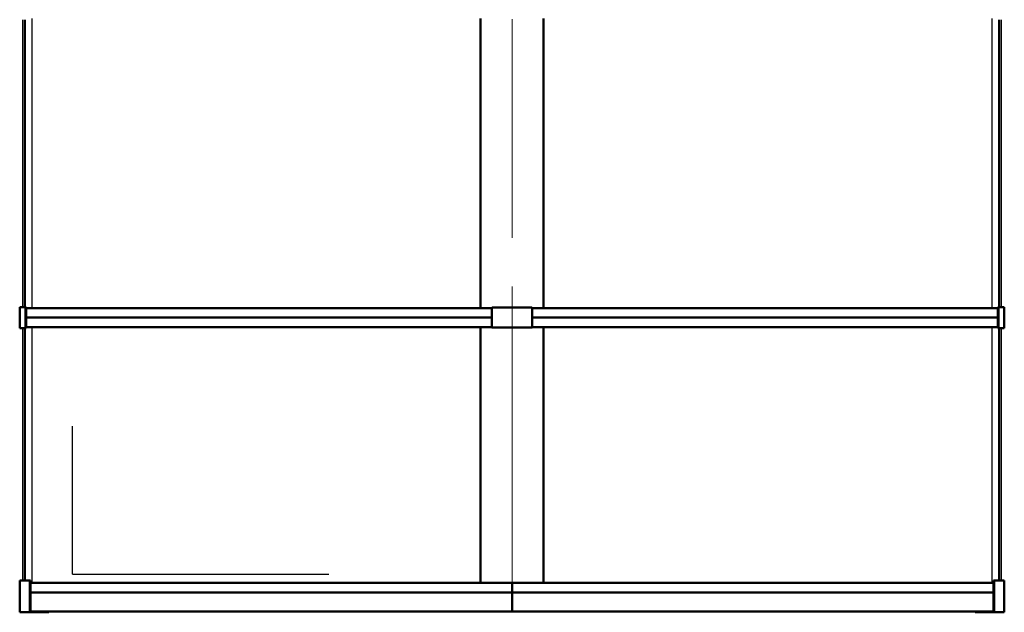
# Model space of a CAD drawing. Units: inches. Extents: x 22188 to 37011, y -20160 to 6034.
# Drawn here: x 22602 to 25984, y -1489 to 548 of the extents above; entities that cross this region are included whole.
import ezdxf
from ezdxf.lldxf.tags import DXFTag

# ---------------------------------------------------------------- set-up
doc = ezdxf.new("R2010")
doc.units = ezdxf.units.IN
doc.header["$MEASUREMENT"] = 0
doc.layers.add('layer 1', color=7, linetype='Continuous')
tags = doc.linetypes.add('New Line159', pattern=[15.6, 7.8, -2.3, 0.8, -1.6, 0.8, -2.3]).pattern_tags.tags
tags[14:15] = [DXFTag(74, 4), DXFTag(75, 0), DXFTag(340, '0'), DXFTag(46, 1.0), DXFTag(50, 0.0), DXFTag(44, 0.0), DXFTag(45, 0.0)]
tags[12:13] = [DXFTag(74, 4), DXFTag(75, 0), DXFTag(340, '0'), DXFTag(46, 1.0), DXFTag(50, 0.0), DXFTag(44, 0.0), DXFTag(45, 0.0)]
tags[10:11] = [DXFTag(74, 4), DXFTag(75, 0), DXFTag(340, '0'), DXFTag(46, 1.0), DXFTag(50, 0.0), DXFTag(44, 0.0), DXFTag(45, 0.0)]
tags[8:9] = [DXFTag(74, 4), DXFTag(75, 0), DXFTag(340, '0'), DXFTag(46, 1.0), DXFTag(50, 0.0), DXFTag(44, 0.0), DXFTag(45, 0.0)]
tags[6:7] = [DXFTag(74, 4), DXFTag(75, 0), DXFTag(340, '0'), DXFTag(46, 1.0), DXFTag(50, 0.0), DXFTag(44, 0.0), DXFTag(45, 0.0)]
tags[4:5] = [DXFTag(74, 4), DXFTag(75, 0), DXFTag(340, '0'), DXFTag(46, 1.0), DXFTag(50, 0.0), DXFTag(44, 0.0), DXFTag(45, 0.0)]
tags = doc.linetypes.add('New Line160', pattern=[15.6, 7.8, -2.3, 0.8, -1.6, 0.8, -2.3]).pattern_tags.tags
tags[14:15] = [DXFTag(74, 4), DXFTag(75, 0), DXFTag(340, '0'), DXFTag(46, 1.0), DXFTag(50, 0.0), DXFTag(44, 0.0), DXFTag(45, 0.0)]
tags[12:13] = [DXFTag(74, 4), DXFTag(75, 0), DXFTag(340, '0'), DXFTag(46, 1.0), DXFTag(50, 0.0), DXFTag(44, 0.0), DXFTag(45, 0.0)]
tags[10:11] = [DXFTag(74, 4), DXFTag(75, 0), DXFTag(340, '0'), DXFTag(46, 1.0), DXFTag(50, 0.0), DXFTag(44, 0.0), DXFTag(45, 0.0)]
tags[8:9] = [DXFTag(74, 4), DXFTag(75, 0), DXFTag(340, '0'), DXFTag(46, 1.0), DXFTag(50, 0.0), DXFTag(44, 0.0), DXFTag(45, 0.0)]
tags[6:7] = [DXFTag(74, 4), DXFTag(75, 0), DXFTag(340, '0'), DXFTag(46, 1.0), DXFTag(50, 0.0), DXFTag(44, 0.0), DXFTag(45, 0.0)]
tags[4:5] = [DXFTag(74, 4), DXFTag(75, 0), DXFTag(340, '0'), DXFTag(46, 1.0), DXFTag(50, 0.0), DXFTag(44, 0.0), DXFTag(45, 0.0)]
tags = doc.linetypes.add('New Line169', pattern=[15.6, 7.8, -2.3, 0.8, -1.6, 0.8, -2.3]).pattern_tags.tags
tags[14:15] = [DXFTag(74, 4), DXFTag(75, 0), DXFTag(340, '0'), DXFTag(46, 1.0), DXFTag(50, 0.0), DXFTag(44, 0.0), DXFTag(45, 0.0)]
tags[12:13] = [DXFTag(74, 4), DXFTag(75, 0), DXFTag(340, '0'), DXFTag(46, 1.0), DXFTag(50, 0.0), DXFTag(44, 0.0), DXFTag(45, 0.0)]
tags[10:11] = [DXFTag(74, 4), DXFTag(75, 0), DXFTag(340, '0'), DXFTag(46, 1.0), DXFTag(50, 0.0), DXFTag(44, 0.0), DXFTag(45, 0.0)]
tags[8:9] = [DXFTag(74, 4), DXFTag(75, 0), DXFTag(340, '0'), DXFTag(46, 1.0), DXFTag(50, 0.0), DXFTag(44, 0.0), DXFTag(45, 0.0)]
tags[6:7] = [DXFTag(74, 4), DXFTag(75, 0), DXFTag(340, '0'), DXFTag(46, 1.0), DXFTag(50, 0.0), DXFTag(44, 0.0), DXFTag(45, 0.0)]
tags[4:5] = [DXFTag(74, 4), DXFTag(75, 0), DXFTag(340, '0'), DXFTag(46, 1.0), DXFTag(50, 0.0), DXFTag(44, 0.0), DXFTag(45, 0.0)]
tags = doc.linetypes.add('New Line170', pattern=[15.6, 7.8, -2.3, 0.8, -1.6, 0.8, -2.3]).pattern_tags.tags
tags[14:15] = [DXFTag(74, 4), DXFTag(75, 0), DXFTag(340, '0'), DXFTag(46, 1.0), DXFTag(50, 0.0), DXFTag(44, 0.0), DXFTag(45, 0.0)]
tags[12:13] = [DXFTag(74, 4), DXFTag(75, 0), DXFTag(340, '0'), DXFTag(46, 1.0), DXFTag(50, 0.0), DXFTag(44, 0.0), DXFTag(45, 0.0)]
tags[10:11] = [DXFTag(74, 4), DXFTag(75, 0), DXFTag(340, '0'), DXFTag(46, 1.0), DXFTag(50, 0.0), DXFTag(44, 0.0), DXFTag(45, 0.0)]
tags[8:9] = [DXFTag(74, 4), DXFTag(75, 0), DXFTag(340, '0'), DXFTag(46, 1.0), DXFTag(50, 0.0), DXFTag(44, 0.0), DXFTag(45, 0.0)]
tags[6:7] = [DXFTag(74, 4), DXFTag(75, 0), DXFTag(340, '0'), DXFTag(46, 1.0), DXFTag(50, 0.0), DXFTag(44, 0.0), DXFTag(45, 0.0)]
tags[4:5] = [DXFTag(74, 4), DXFTag(75, 0), DXFTag(340, '0'), DXFTag(46, 1.0), DXFTag(50, 0.0), DXFTag(44, 0.0), DXFTag(45, 0.0)]
tags = doc.linetypes.add('New Line180', pattern=[17.9, 3, -3, 8.9, -3]).pattern_tags.tags
tags[10:11] = [DXFTag(74, 4), DXFTag(75, 0), DXFTag(340, '0'), DXFTag(46, 1.0), DXFTag(50, 0.0), DXFTag(44, 0.0), DXFTag(45, 0.0)]
tags[8:9] = [DXFTag(74, 4), DXFTag(75, 0), DXFTag(340, '0'), DXFTag(46, 1.0), DXFTag(50, 0.0), DXFTag(44, 0.0), DXFTag(45, 0.0)]
tags[6:7] = [DXFTag(74, 4), DXFTag(75, 0), DXFTag(340, '0'), DXFTag(46, 1.0), DXFTag(50, 0.0), DXFTag(44, 0.0), DXFTag(45, 0.0)]
tags[4:5] = [DXFTag(74, 4), DXFTag(75, 0), DXFTag(340, '0'), DXFTag(46, 1.0), DXFTag(50, 0.0), DXFTag(44, 0.0), DXFTag(45, 0.0)]
tags = doc.linetypes.add('New Line182', pattern=[15.6, 7.8, -2.3, 0.8, -1.6, 0.8, -2.3]).pattern_tags.tags
tags[14:15] = [DXFTag(74, 4), DXFTag(75, 0), DXFTag(340, '0'), DXFTag(46, 1.0), DXFTag(50, 0.0), DXFTag(44, 0.0), DXFTag(45, 0.0)]
tags[12:13] = [DXFTag(74, 4), DXFTag(75, 0), DXFTag(340, '0'), DXFTag(46, 1.0), DXFTag(50, 0.0), DXFTag(44, 0.0), DXFTag(45, 0.0)]
tags[10:11] = [DXFTag(74, 4), DXFTag(75, 0), DXFTag(340, '0'), DXFTag(46, 1.0), DXFTag(50, 0.0), DXFTag(44, 0.0), DXFTag(45, 0.0)]
tags[8:9] = [DXFTag(74, 4), DXFTag(75, 0), DXFTag(340, '0'), DXFTag(46, 1.0), DXFTag(50, 0.0), DXFTag(44, 0.0), DXFTag(45, 0.0)]
tags[6:7] = [DXFTag(74, 4), DXFTag(75, 0), DXFTag(340, '0'), DXFTag(46, 1.0), DXFTag(50, 0.0), DXFTag(44, 0.0), DXFTag(45, 0.0)]
tags[4:5] = [DXFTag(74, 4), DXFTag(75, 0), DXFTag(340, '0'), DXFTag(46, 1.0), DXFTag(50, 0.0), DXFTag(44, 0.0), DXFTag(45, 0.0)]
tags = doc.linetypes.add('New Line183', pattern=[15.6, 7.8, -2.3, 0.8, -1.6, 0.8, -2.3]).pattern_tags.tags
tags[14:15] = [DXFTag(74, 4), DXFTag(75, 0), DXFTag(340, '0'), DXFTag(46, 1.0), DXFTag(50, 0.0), DXFTag(44, 0.0), DXFTag(45, 0.0)]
tags[12:13] = [DXFTag(74, 4), DXFTag(75, 0), DXFTag(340, '0'), DXFTag(46, 1.0), DXFTag(50, 0.0), DXFTag(44, 0.0), DXFTag(45, 0.0)]
tags[10:11] = [DXFTag(74, 4), DXFTag(75, 0), DXFTag(340, '0'), DXFTag(46, 1.0), DXFTag(50, 0.0), DXFTag(44, 0.0), DXFTag(45, 0.0)]
tags[8:9] = [DXFTag(74, 4), DXFTag(75, 0), DXFTag(340, '0'), DXFTag(46, 1.0), DXFTag(50, 0.0), DXFTag(44, 0.0), DXFTag(45, 0.0)]
tags[6:7] = [DXFTag(74, 4), DXFTag(75, 0), DXFTag(340, '0'), DXFTag(46, 1.0), DXFTag(50, 0.0), DXFTag(44, 0.0), DXFTag(45, 0.0)]
tags[4:5] = [DXFTag(74, 4), DXFTag(75, 0), DXFTag(340, '0'), DXFTag(46, 1.0), DXFTag(50, 0.0), DXFTag(44, 0.0), DXFTag(45, 0.0)]
tags = doc.linetypes.add('New Line192', pattern=[15.6, 7.8, -2.3, 0.8, -1.6, 0.8, -2.3]).pattern_tags.tags
tags[14:15] = [DXFTag(74, 4), DXFTag(75, 0), DXFTag(340, '0'), DXFTag(46, 1.0), DXFTag(50, 0.0), DXFTag(44, 0.0), DXFTag(45, 0.0)]
tags[12:13] = [DXFTag(74, 4), DXFTag(75, 0), DXFTag(340, '0'), DXFTag(46, 1.0), DXFTag(50, 0.0), DXFTag(44, 0.0), DXFTag(45, 0.0)]
tags[10:11] = [DXFTag(74, 4), DXFTag(75, 0), DXFTag(340, '0'), DXFTag(46, 1.0), DXFTag(50, 0.0), DXFTag(44, 0.0), DXFTag(45, 0.0)]
tags[8:9] = [DXFTag(74, 4), DXFTag(75, 0), DXFTag(340, '0'), DXFTag(46, 1.0), DXFTag(50, 0.0), DXFTag(44, 0.0), DXFTag(45, 0.0)]
tags[6:7] = [DXFTag(74, 4), DXFTag(75, 0), DXFTag(340, '0'), DXFTag(46, 1.0), DXFTag(50, 0.0), DXFTag(44, 0.0), DXFTag(45, 0.0)]
tags[4:5] = [DXFTag(74, 4), DXFTag(75, 0), DXFTag(340, '0'), DXFTag(46, 1.0), DXFTag(50, 0.0), DXFTag(44, 0.0), DXFTag(45, 0.0)]
tags = doc.linetypes.add('New Line193', pattern=[15.6, 7.8, -2.3, 0.8, -1.6, 0.8, -2.3]).pattern_tags.tags
tags[14:15] = [DXFTag(74, 4), DXFTag(75, 0), DXFTag(340, '0'), DXFTag(46, 1.0), DXFTag(50, 0.0), DXFTag(44, 0.0), DXFTag(45, 0.0)]
tags[12:13] = [DXFTag(74, 4), DXFTag(75, 0), DXFTag(340, '0'), DXFTag(46, 1.0), DXFTag(50, 0.0), DXFTag(44, 0.0), DXFTag(45, 0.0)]
tags[10:11] = [DXFTag(74, 4), DXFTag(75, 0), DXFTag(340, '0'), DXFTag(46, 1.0), DXFTag(50, 0.0), DXFTag(44, 0.0), DXFTag(45, 0.0)]
tags[8:9] = [DXFTag(74, 4), DXFTag(75, 0), DXFTag(340, '0'), DXFTag(46, 1.0), DXFTag(50, 0.0), DXFTag(44, 0.0), DXFTag(45, 0.0)]
tags[6:7] = [DXFTag(74, 4), DXFTag(75, 0), DXFTag(340, '0'), DXFTag(46, 1.0), DXFTag(50, 0.0), DXFTag(44, 0.0), DXFTag(45, 0.0)]
tags[4:5] = [DXFTag(74, 4), DXFTag(75, 0), DXFTag(340, '0'), DXFTag(46, 1.0), DXFTag(50, 0.0), DXFTag(44, 0.0), DXFTag(45, 0.0)]
tags = doc.linetypes.add('New Line5', pattern=[22, 11, -3.3, 1.1, -2.2, 1.1, -3.3]).pattern_tags.tags
tags[14:15] = [DXFTag(74, 4), DXFTag(75, 0), DXFTag(340, '0'), DXFTag(46, 1.0), DXFTag(50, 0.0), DXFTag(44, 0.0), DXFTag(45, 0.0)]
tags[12:13] = [DXFTag(74, 4), DXFTag(75, 0), DXFTag(340, '0'), DXFTag(46, 1.0), DXFTag(50, 0.0), DXFTag(44, 0.0), DXFTag(45, 0.0)]
tags[10:11] = [DXFTag(74, 4), DXFTag(75, 0), DXFTag(340, '0'), DXFTag(46, 1.0), DXFTag(50, 0.0), DXFTag(44, 0.0), DXFTag(45, 0.0)]
tags[8:9] = [DXFTag(74, 4), DXFTag(75, 0), DXFTag(340, '0'), DXFTag(46, 1.0), DXFTag(50, 0.0), DXFTag(44, 0.0), DXFTag(45, 0.0)]
tags[6:7] = [DXFTag(74, 4), DXFTag(75, 0), DXFTag(340, '0'), DXFTag(46, 1.0), DXFTag(50, 0.0), DXFTag(44, 0.0), DXFTag(45, 0.0)]
tags[4:5] = [DXFTag(74, 4), DXFTag(75, 0), DXFTag(340, '0'), DXFTag(46, 1.0), DXFTag(50, 0.0), DXFTag(44, 0.0), DXFTag(45, 0.0)]
tags = doc.linetypes.add('New Line6', pattern=[22, 11, -3.3, 1.1, -2.2, 1.1, -3.3]).pattern_tags.tags
tags[14:15] = [DXFTag(74, 4), DXFTag(75, 0), DXFTag(340, '0'), DXFTag(46, 1.0), DXFTag(50, 0.0), DXFTag(44, 0.0), DXFTag(45, 0.0)]
tags[12:13] = [DXFTag(74, 4), DXFTag(75, 0), DXFTag(340, '0'), DXFTag(46, 1.0), DXFTag(50, 0.0), DXFTag(44, 0.0), DXFTag(45, 0.0)]
tags[10:11] = [DXFTag(74, 4), DXFTag(75, 0), DXFTag(340, '0'), DXFTag(46, 1.0), DXFTag(50, 0.0), DXFTag(44, 0.0), DXFTag(45, 0.0)]
tags[8:9] = [DXFTag(74, 4), DXFTag(75, 0), DXFTag(340, '0'), DXFTag(46, 1.0), DXFTag(50, 0.0), DXFTag(44, 0.0), DXFTag(45, 0.0)]
tags[6:7] = [DXFTag(74, 4), DXFTag(75, 0), DXFTag(340, '0'), DXFTag(46, 1.0), DXFTag(50, 0.0), DXFTag(44, 0.0), DXFTag(45, 0.0)]
tags[4:5] = [DXFTag(74, 4), DXFTag(75, 0), DXFTag(340, '0'), DXFTag(46, 1.0), DXFTag(50, 0.0), DXFTag(44, 0.0), DXFTag(45, 0.0)]

msp = doc.modelspace()

# ---------------------------------------------------------------- linework, layer by layer
at = {"color": 7}
for q in [(22783.499, -849.071), (23663.462, -1358.378)]:
    msp.add_line((22783.499, -1358.378), q, dxfattribs=at)
at = {"layer": 'layer 1', "linetype": 'New Line192', "lineweight": 25}
msp.add_open_spline([(22611.448, 547.584), (22611.448, 547.584), (22611.448, -440.415), (22611.448, -440.415)], degree=3, dxfattribs=at)
at = {"layer": 'layer 1', "lineweight": 50}
for points in [[(22619.771, 547.584), (22619.771, 547.584), (22619.771, -440.415), (22619.771, -440.415)], [(24184.143, 551.164), (24184.143, 551.164), (24184.143, -443.989), (24184.143, -443.989)], [(24401.382, 551.147), (24401.382, 551.147), (24401.382, -444.002), (24401.382, -444.002)], [(25965.748, 547.58), (25965.748, 547.58), (25965.748, -440.422), (25965.748, -440.422)], [(22601.688, -440.415), (22601.688, -440.415), (22601.664, -512.419), (22601.664, -512.419)], [(22623.688, -440.415), (22623.688, -440.415), (22601.688, -440.415), (22601.688, -440.415)], [(22622.024, -440.515), (22622.024, -440.515), (22621.954, -440.412), (22621.954, -440.412)], [(22622.024, -440.515), (22622.024, -440.515), (22622.001, -512.319), (22622.001, -512.319)], [(22623.761, -440.515), (22623.761, -440.515), (22622.024, -440.515), (22622.024, -440.515)], [(22623.688, -440.415), (22623.688, -440.415), (22623.761, -440.522), (22623.761, -440.522)], [(22623.761, -440.515), (22623.761, -440.515), (22623.741, -512.319), (22623.741, -512.319)], [(24223.706, -443.982), (24223.706, -443.982), (22623.768, -443.982), (22623.768, -443.982)], [(24223.706, -443.919), (24223.706, -443.919), (24223.706, -508.922), (24223.706, -508.922)], [(24360.429, -441.919), (24360.429, -441.919), (24225.093, -441.919), (24225.093, -441.919)], [(24361.819, -508.919), (24361.819, -508.919), (24361.819, -443.912), (24361.819, -443.912)], [(24361.819, -444.005), (24361.819, -444.005), (25961.778, -444.005), (25961.778, -444.005)], [(24401.382, -443.999), (24401.382, -443.999), (25961.784, -443.999), (25961.784, -443.999)], [(25961.758, -512.319), (25961.758, -512.319), (25961.784, -440.515), (25961.784, -440.515)], [(25961.781, -440.519), (25961.781, -440.519), (25961.851, -440.425), (25961.851, -440.425)], [(25961.781, -440.519), (25961.781, -440.519), (25963.521, -440.519), (25963.521, -440.519)], [(25961.851, -440.419), (25961.851, -440.419), (25963.591, -440.419), (25963.591, -440.419)], [(25963.494, -512.319), (25963.494, -512.319), (25963.521, -440.519), (25963.521, -440.519)], [(25963.588, -440.419), (25963.588, -440.419), (25963.518, -440.525), (25963.518, -440.525)], [(25983.854, -440.419), (25983.854, -440.419), (25963.594, -440.419), (25963.594, -440.419)], [(25983.834, -512.419), (25983.834, -512.419), (25983.858, -440.419), (25983.858, -440.419)], [(24223.713, -476.409), (24223.713, -476.409), (22623.751, -476.409), (22623.751, -476.409)], [(24361.818, -476.429), (24361.818, -476.429), (25961.768, -476.429), (25961.768, -476.429)], [(22601.664, -512.415), (22601.664, -512.415), (22621.928, -512.415), (22621.928, -512.415)], [(22619.771, -1380.424), (22619.771, -1380.424), (22619.771, -512.415), (22619.771, -512.415)], [(22623.668, -512.419), (22623.668, -512.419), (22621.928, -512.419), (22621.928, -512.419)], [(22621.931, -512.415), (22621.931, -512.415), (22622.004, -512.322), (22622.004, -512.322)], [(22623.741, -512.319), (22623.741, -512.319), (22622.001, -512.319), (22622.001, -512.319)], [(22623.741, -512.319), (22623.741, -512.319), (22623.671, -512.412), (22623.671, -512.412)], [(24184.143, -508.835), (24184.143, -508.835), (22623.738, -508.835), (22623.738, -508.835)], [(24223.706, -508.832), (24223.706, -508.832), (22623.741, -508.832), (22623.741, -508.832)], [(24184.143, -508.835), (24184.143, -508.835), (24184.143, -1388.298), (24184.143, -1388.298)], [(24360.429, -510.919), (24360.429, -510.919), (24225.093, -510.919), (24225.093, -510.919)], [(24361.819, -508.852), (24361.819, -508.852), (25961.758, -508.852), (25961.758, -508.852)], [(24401.382, -508.852), (24401.382, -508.852), (24401.382, -1388.304), (24401.382, -1388.304)], [(25961.758, -512.319), (25961.758, -512.319), (25963.501, -512.319), (25963.501, -512.319)], [(25961.831, -512.419), (25961.831, -512.419), (25961.761, -512.312), (25961.761, -512.312)], [(25961.831, -512.419), (25961.831, -512.419), (25983.83, -512.419), (25983.83, -512.419)], [(25963.494, -512.319), (25963.494, -512.319), (25963.568, -512.412), (25963.568, -512.412)], [(25965.748, -512.419), (25965.748, -512.419), (25965.748, -1380.418), (25965.748, -1380.418)], [(22636.431, -1380.424), (22636.431, -1380.424), (22601.778, -1380.424), (22601.778, -1380.424)], [(22601.778, -1380.424), (22601.778, -1380.424), (22601.791, -1489.422), (22601.791, -1489.422)], [(22638.168, -1380.424), (22638.168, -1380.424), (22636.428, -1380.424), (22636.428, -1380.424)], [(22636.431, -1380.424), (22636.431, -1380.424), (22636.501, -1380.528), (22636.501, -1380.528)], [(22638.241, -1380.524), (22638.241, -1380.524), (22636.501, -1380.524), (22636.501, -1380.524)], [(22636.501, -1380.524), (22636.501, -1380.524), (22636.514, -1489.424), (22636.514, -1489.424)], [(22638.241, -1380.524), (22638.241, -1380.524), (22638.171, -1380.418), (22638.171, -1380.418)], [(22638.251, -1489.424), (22638.251, -1489.424), (22638.241, -1380.521), (22638.241, -1380.521)], [(25947.271, -1489.424), (25947.271, -1489.424), (25947.281, -1380.521), (25947.281, -1380.521)], [(25947.281, -1380.524), (25947.281, -1380.524), (25947.351, -1380.418), (25947.351, -1380.418)], [(25947.281, -1380.524), (25947.281, -1380.524), (25949.021, -1380.524), (25949.021, -1380.524)], [(25949.091, -1380.424), (25949.091, -1380.424), (25947.351, -1380.424), (25947.351, -1380.424)], [(25949.018, -1380.524), (25949.018, -1380.524), (25949.008, -1489.424), (25949.008, -1489.424)], [(25949.091, -1380.424), (25949.091, -1380.424), (25949.021, -1380.528), (25949.021, -1380.528)], [(25983.744, -1380.424), (25983.744, -1380.424), (25949.088, -1380.424), (25949.088, -1380.424)], [(25981.091, -1380.424), (25981.091, -1380.424), (25965.744, -1380.424), (25965.744, -1380.424)], [(25983.731, -1489.438), (25983.731, -1489.438), (25983.744, -1380.418), (25983.744, -1380.418)], [(24184.143, -1387.618), (24184.143, -1387.618), (22638.238, -1387.618), (22638.238, -1387.618)], [(25947.281, -1388.301), (25947.281, -1388.301), (22638.241, -1388.301), (22638.241, -1388.301)], [(24292.763, -1387.618), (24292.763, -1387.618), (24292.763, -1486.418), (24292.763, -1486.418)], [(24401.382, -1387.618), (24401.382, -1387.618), (25947.288, -1387.618), (25947.288, -1387.618)], [(22638.294, -1420.801), (22638.294, -1420.801), (25947.281, -1420.801), (25947.281, -1420.801)], [(25947.271, -1486.421), (25947.271, -1486.421), (22638.244, -1486.421), (22638.244, -1486.421)], [(22701.744, -1486.908), (22701.744, -1486.908), (22638.254, -1486.921), (22638.254, -1486.921)], [(22638.258, -1489.424), (22638.258, -1489.424), (22638.258, -1486.918), (22638.258, -1486.918)], [(22701.744, -1486.908), (22701.744, -1486.908), (22701.744, -1489.414), (22701.744, -1489.414)], [(25883.778, -1486.908), (25883.778, -1486.908), (25947.264, -1486.921), (25947.264, -1486.921)], [(25883.778, -1486.908), (25883.778, -1486.908), (25883.778, -1489.414), (25883.778, -1489.414)], [(25947.271, -1486.914), (25947.271, -1486.914), (25917.521, -1486.904), (25917.521, -1486.904)], [(25947.264, -1489.424), (25947.264, -1489.424), (25947.264, -1486.918), (25947.264, -1486.918)], [(22601.791, -1489.424), (22601.791, -1489.424), (22636.511, -1489.424), (22636.511, -1489.424)], [(22636.514, -1489.424), (22636.514, -1489.424), (22638.254, -1489.424), (22638.254, -1489.424)], [(22638.258, -1489.424), (22638.258, -1489.424), (22701.747, -1489.411), (22701.747, -1489.411)], [(25983.731, -1489.424), (25983.731, -1489.424), (25949.011, -1489.424), (25949.011, -1489.424)]]:
    msp.add_open_spline(points, degree=3, dxfattribs=at)
at = {"layer": 'layer 1', "linetype": 'New Line183', "lineweight": 25}
msp.add_open_spline([(22644.904, -443.982), (22644.904, -443.982), (22644.904, 551.167), (22644.904, 551.167)], degree=3, dxfattribs=at)
at = {"layer": 'layer 1', "linetype": 'New Line180', "lineweight": 13}
msp.add_open_spline([(24292.763, -202.346), (24292.763, -202.346), (24292.763, 549.08), (24292.763, 549.08)], degree=3, dxfattribs=at)
at = {"layer": 'layer 1', "linetype": 'New Line169', "lineweight": 25}
msp.add_open_spline([(25940.614, 551.147), (25940.614, 551.147), (25940.614, -444.002), (25940.614, -444.002)], degree=3, dxfattribs=at)
at = {"layer": 'layer 1', "linetype": 'New Line160', "lineweight": 25}
msp.add_open_spline([(25974.074, -440.419), (25974.074, -440.419), (25974.074, 547.58), (25974.074, 547.58)], degree=3, dxfattribs=at)
at = {"layer": 'layer 1', "linetype": 'New Line6', "lineweight": 13}
msp.add_open_spline([(24292.763, -441.919), (24292.763, -441.919), (24292.763, -369.009), (24292.763, -369.009)], degree=3, dxfattribs=at)
at = {"layer": 'layer 1', "lineweight": 50}
for points, knots in [([(24225.096, -441.919), (24225.096, -441.919), (24224.979, -441.929), (24224.979, -441.929), (24224.979, -441.929), (24224.979, -441.929), (24224.849, -441.952), (24224.849, -441.952), (24224.849, -441.952), (24224.849, -441.952), (24224.826, -441.952), (24224.826, -441.952), (24224.826, -441.952), (24224.826, -441.952), (24224.709, -441.999), (24224.709, -441.999), (24224.709, -441.999), (24224.709, -441.999), (24224.589, -442.059), (24224.589, -442.059), (24224.589, -442.059), (24224.589, -442.059), (24224.566, -442.069), (24224.566, -442.069), (24224.566, -442.069), (24224.566, -442.069), (24224.449, -442.152), (24224.449, -442.152), (24224.449, -442.152), (24224.449, -442.152), (24224.343, -442.235), (24224.343, -442.235), (24224.343, -442.235), (24224.343, -442.235), (24224.319, -442.259), (24224.319, -442.259), (24224.319, -442.259), (24224.319, -442.259), (24224.216, -442.365), (24224.216, -442.365), (24224.216, -442.365), (24224.216, -442.365), (24224.119, -442.495), (24224.119, -442.495), (24224.119, -442.495), (24224.119, -442.495), (24224.109, -442.505), (24224.109, -442.505), (24224.109, -442.505), (24224.109, -442.505), (24224.026, -442.645), (24224.026, -442.645), (24224.026, -442.645), (24224.026, -442.645), (24223.943, -442.812), (24223.943, -442.812), (24223.943, -442.812), (24223.943, -442.812), (24223.873, -442.975), (24223.873, -442.975), (24223.873, -442.975), (24223.873, -442.975), (24223.816, -443.152), (24223.816, -443.152), (24223.816, -443.152), (24223.816, -443.152), (24223.766, -443.352), (24223.766, -443.352), (24223.766, -443.352), (24223.766, -443.352), (24223.733, -443.552), (24223.733, -443.552), (24223.733, -443.552), (24223.733, -443.552), (24223.709, -443.765), (24223.709, -443.765), (24223.709, -443.765), (24223.709, -443.765), (24223.709, -443.915), (24223.709, -443.915)], [0, 0, 0, 0, 0.04761905, 0.04761905, 0.04761905, 0.04761906, 0.0952381, 0.0952381, 0.0952381, 0.09523811, 0.14285714, 0.14285714, 0.14285714, 0.14285715, 0.19047619, 0.19047619, 0.19047619, 0.1904762, 0.23809524, 0.23809524, 0.23809524, 0.23809525, 0.28571429, 0.28571429, 0.28571429, 0.2857143, 0.33333333, 0.33333333, 0.33333333, 0.33333334, 0.38095238, 0.38095238, 0.38095238, 0.38095239, 0.42857143, 0.42857143, 0.42857143, 0.42857144, 0.47619048, 0.47619048, 0.47619048, 0.47619049, 0.52380952, 0.52380952, 0.52380952, 0.52380953, 0.57142857, 0.57142857, 0.57142857, 0.57142858, 0.61904762, 0.61904762, 0.61904762, 0.61904763, 0.66666667, 0.66666667, 0.66666667, 0.66666668, 0.71428571, 0.71428571, 0.71428571, 0.71428572, 0.76190476, 0.76190476, 0.76190476, 0.76190477, 0.80952381, 0.80952381, 0.80952381, 0.80952382, 0.85714286, 0.85714286, 0.85714286, 0.85714287, 0.9047619, 0.9047619, 0.9047619, 0.90476191, 1, 1, 1, 1]), ([(24361.819, -443.919), (24361.819, -443.919), (24361.819, -443.765), (24361.819, -443.765), (24361.819, -443.765), (24361.819, -443.765), (24361.796, -443.552), (24361.796, -443.552), (24361.796, -443.552), (24361.796, -443.552), (24361.762, -443.352), (24361.762, -443.352), (24361.762, -443.352), (24361.762, -443.352), (24361.712, -443.152), (24361.712, -443.152), (24361.712, -443.152), (24361.712, -443.152), (24361.656, -442.979), (24361.656, -442.979), (24361.656, -442.979), (24361.656, -442.979), (24361.586, -442.812), (24361.586, -442.812), (24361.586, -442.812), (24361.586, -442.812), (24361.502, -442.649), (24361.502, -442.649), (24361.502, -442.649), (24361.502, -442.649), (24361.409, -442.505), (24361.409, -442.505), (24361.409, -442.505), (24361.409, -442.505), (24361.409, -442.495), (24361.409, -442.495), (24361.409, -442.495), (24361.409, -442.495), (24361.302, -442.365), (24361.302, -442.365), (24361.302, -442.365), (24361.302, -442.365), (24361.209, -442.259), (24361.209, -442.259), (24361.209, -442.259), (24361.209, -442.259), (24361.186, -442.235), (24361.186, -442.235), (24361.186, -442.235), (24361.186, -442.235), (24361.079, -442.142), (24361.079, -442.142), (24361.079, -442.142), (24361.079, -442.142), (24360.959, -442.072), (24360.959, -442.072), (24360.959, -442.072), (24360.959, -442.072), (24360.939, -442.059), (24360.939, -442.059), (24360.939, -442.059), (24360.939, -442.059), (24360.819, -442.002), (24360.819, -442.002), (24360.819, -442.002), (24360.819, -442.002), (24360.702, -441.955), (24360.702, -441.955), (24360.702, -441.955), (24360.702, -441.955), (24360.679, -441.955), (24360.679, -441.955), (24360.679, -441.955), (24360.679, -441.955), (24360.549, -441.932), (24360.549, -441.932), (24360.549, -441.932), (24360.549, -441.932), (24360.432, -441.919), (24360.432, -441.919)], [0, 0, 0, 0, 0.04761905, 0.04761905, 0.04761905, 0.04761906, 0.0952381, 0.0952381, 0.0952381, 0.09523811, 0.14285714, 0.14285714, 0.14285714, 0.14285715, 0.19047619, 0.19047619, 0.19047619, 0.1904762, 0.23809524, 0.23809524, 0.23809524, 0.23809525, 0.28571429, 0.28571429, 0.28571429, 0.2857143, 0.33333333, 0.33333333, 0.33333333, 0.33333334, 0.38095238, 0.38095238, 0.38095238, 0.38095239, 0.42857143, 0.42857143, 0.42857143, 0.42857144, 0.47619048, 0.47619048, 0.47619048, 0.47619049, 0.52380952, 0.52380952, 0.52380952, 0.52380953, 0.57142857, 0.57142857, 0.57142857, 0.57142858, 0.61904762, 0.61904762, 0.61904762, 0.61904763, 0.66666667, 0.66666667, 0.66666667, 0.66666668, 0.71428571, 0.71428571, 0.71428571, 0.71428572, 0.76190476, 0.76190476, 0.76190476, 0.76190477, 0.80952381, 0.80952381, 0.80952381, 0.80952382, 0.85714286, 0.85714286, 0.85714286, 0.85714287, 0.9047619, 0.9047619, 0.9047619, 0.90476191, 1, 1, 1, 1]), ([(24225.096, -510.919), (24225.096, -510.919), (24224.979, -510.905), (24224.979, -510.905), (24224.979, -510.905), (24224.979, -510.905), (24224.849, -510.882), (24224.849, -510.882), (24224.849, -510.882), (24224.849, -510.882), (24224.826, -510.882), (24224.826, -510.882), (24224.826, -510.882), (24224.826, -510.882), (24224.709, -510.835), (24224.709, -510.835), (24224.709, -510.835), (24224.709, -510.835), (24224.589, -510.779), (24224.589, -510.779), (24224.589, -510.779), (24224.589, -510.779), (24224.566, -510.765), (24224.566, -510.765), (24224.566, -510.765), (24224.566, -510.765), (24224.449, -510.682), (24224.449, -510.682), (24224.449, -510.682), (24224.449, -510.682), (24224.343, -510.602), (24224.343, -510.602), (24224.343, -510.602), (24224.343, -510.602), (24224.319, -510.579), (24224.319, -510.579), (24224.319, -510.579), (24224.319, -510.579), (24224.216, -510.472), (24224.216, -510.472), (24224.216, -510.472), (24224.216, -510.472), (24224.119, -510.342), (24224.119, -510.342), (24224.119, -510.342), (24224.119, -510.342), (24224.109, -510.332), (24224.109, -510.332), (24224.109, -510.332), (24224.109, -510.332), (24224.026, -510.189), (24224.026, -510.189), (24224.026, -510.189), (24224.026, -510.189), (24223.943, -510.025), (24223.943, -510.025), (24223.943, -510.025), (24223.943, -510.025), (24223.873, -509.859), (24223.873, -509.859), (24223.873, -509.859), (24223.873, -509.859), (24223.816, -509.685), (24223.816, -509.685), (24223.816, -509.685), (24223.816, -509.685), (24223.766, -509.485), (24223.766, -509.485), (24223.766, -509.485), (24223.766, -509.485), (24223.733, -509.285), (24223.733, -509.285), (24223.733, -509.285), (24223.733, -509.285), (24223.709, -509.072), (24223.709, -509.072), (24223.709, -509.072), (24223.709, -509.072), (24223.709, -508.919), (24223.709, -508.919)], [0, 0, 0, 0, 0.04761905, 0.04761905, 0.04761905, 0.04761906, 0.0952381, 0.0952381, 0.0952381, 0.09523811, 0.14285714, 0.14285714, 0.14285714, 0.14285715, 0.19047619, 0.19047619, 0.19047619, 0.1904762, 0.23809524, 0.23809524, 0.23809524, 0.23809525, 0.28571429, 0.28571429, 0.28571429, 0.2857143, 0.33333333, 0.33333333, 0.33333333, 0.33333334, 0.38095238, 0.38095238, 0.38095238, 0.38095239, 0.42857143, 0.42857143, 0.42857143, 0.42857144, 0.47619048, 0.47619048, 0.47619048, 0.47619049, 0.52380952, 0.52380952, 0.52380952, 0.52380953, 0.57142857, 0.57142857, 0.57142857, 0.57142858, 0.61904762, 0.61904762, 0.61904762, 0.61904763, 0.66666667, 0.66666667, 0.66666667, 0.66666668, 0.71428571, 0.71428571, 0.71428571, 0.71428572, 0.76190476, 0.76190476, 0.76190476, 0.76190477, 0.80952381, 0.80952381, 0.80952381, 0.80952382, 0.85714286, 0.85714286, 0.85714286, 0.85714287, 0.9047619, 0.9047619, 0.9047619, 0.90476191, 1, 1, 1, 1]), ([(24361.819, -508.919), (24361.819, -508.919), (24361.819, -509.072), (24361.819, -509.072), (24361.819, -509.072), (24361.819, -509.072), (24361.796, -509.282), (24361.796, -509.282), (24361.796, -509.282), (24361.796, -509.282), (24361.762, -509.482), (24361.762, -509.482), (24361.762, -509.482), (24361.762, -509.482), (24361.712, -509.682), (24361.712, -509.682), (24361.712, -509.682), (24361.712, -509.682), (24361.656, -509.859), (24361.656, -509.859), (24361.656, -509.859), (24361.656, -509.859), (24361.586, -510.025), (24361.586, -510.025), (24361.586, -510.025), (24361.586, -510.025), (24361.502, -510.189), (24361.502, -510.189), (24361.502, -510.189), (24361.502, -510.189), (24361.409, -510.329), (24361.409, -510.329), (24361.409, -510.329), (24361.409, -510.329), (24361.409, -510.342), (24361.409, -510.342), (24361.409, -510.342), (24361.409, -510.342), (24361.302, -510.472), (24361.302, -510.472), (24361.302, -510.472), (24361.302, -510.472), (24361.209, -510.575), (24361.209, -510.575), (24361.209, -510.575), (24361.209, -510.575), (24361.186, -510.599), (24361.186, -510.599), (24361.186, -510.599), (24361.186, -510.599), (24361.079, -510.695), (24361.079, -510.695), (24361.079, -510.695), (24361.079, -510.695), (24360.959, -510.765), (24360.959, -510.765), (24360.959, -510.765), (24360.959, -510.765), (24360.939, -510.775), (24360.939, -510.775), (24360.939, -510.775), (24360.939, -510.775), (24360.819, -510.835), (24360.819, -510.835), (24360.819, -510.835), (24360.819, -510.835), (24360.702, -510.882), (24360.702, -510.882), (24360.702, -510.882), (24360.702, -510.882), (24360.679, -510.882), (24360.679, -510.882), (24360.679, -510.882), (24360.679, -510.882), (24360.549, -510.905), (24360.549, -510.905), (24360.549, -510.905), (24360.549, -510.905), (24360.432, -510.919), (24360.432, -510.919)], [0, 0, 0, 0, 0.04761905, 0.04761905, 0.04761905, 0.04761906, 0.0952381, 0.0952381, 0.0952381, 0.09523811, 0.14285714, 0.14285714, 0.14285714, 0.14285715, 0.19047619, 0.19047619, 0.19047619, 0.1904762, 0.23809524, 0.23809524, 0.23809524, 0.23809525, 0.28571429, 0.28571429, 0.28571429, 0.2857143, 0.33333333, 0.33333333, 0.33333333, 0.33333334, 0.38095238, 0.38095238, 0.38095238, 0.38095239, 0.42857143, 0.42857143, 0.42857143, 0.42857144, 0.47619048, 0.47619048, 0.47619048, 0.47619049, 0.52380952, 0.52380952, 0.52380952, 0.52380953, 0.57142857, 0.57142857, 0.57142857, 0.57142858, 0.61904762, 0.61904762, 0.61904762, 0.61904763, 0.66666667, 0.66666667, 0.66666667, 0.66666668, 0.71428571, 0.71428571, 0.71428571, 0.71428572, 0.76190476, 0.76190476, 0.76190476, 0.76190477, 0.80952381, 0.80952381, 0.80952381, 0.80952382, 0.85714286, 0.85714286, 0.85714286, 0.85714287, 0.9047619, 0.9047619, 0.9047619, 0.90476191, 1, 1, 1, 1]), ([(22668.004, -1486.908), (22668.004, -1486.908), (22667.968, -1486.908), (22667.968, -1486.908), (22667.968, -1486.908), (22667.968, -1486.908), (22667.908, -1486.908), (22667.908, -1486.908), (22667.908, -1486.908), (22667.908, -1486.908), (22667.861, -1486.898), (22667.861, -1486.898), (22667.861, -1486.898), (22667.861, -1486.898), (22667.814, -1486.874), (22667.814, -1486.874), (22667.814, -1486.874), (22667.814, -1486.874), (22667.781, -1486.838), (22667.781, -1486.838), (22667.781, -1486.838), (22667.781, -1486.838), (22667.758, -1486.804), (22667.758, -1486.804), (22667.758, -1486.804), (22667.758, -1486.804), (22667.758, -1486.781), (22667.758, -1486.781), (22667.758, -1486.781), (22667.758, -1486.781), (22667.744, -1486.731), (22667.744, -1486.731), (22667.744, -1486.731), (22667.744, -1486.731), (22667.744, -1486.674), (22667.744, -1486.674), (22667.744, -1486.674), (22667.744, -1486.674), (22667.758, -1486.614), (22667.758, -1486.614), (22667.758, -1486.614), (22667.758, -1486.614), (22667.781, -1486.568), (22667.781, -1486.568)], [0, 0, 0, 0, 0.08333333, 0.08333333, 0.08333333, 0.08333334, 0.16666667, 0.16666667, 0.16666667, 0.16666668, 0.25, 0.25, 0.25, 0.25000001, 0.33333333, 0.33333333, 0.33333333, 0.33333334, 0.41666667, 0.41666667, 0.41666667, 0.41666668, 0.5, 0.5, 0.5, 0.50000001, 0.58333333, 0.58333333, 0.58333333, 0.58333334, 0.66666667, 0.66666667, 0.66666667, 0.66666668, 0.75, 0.75, 0.75, 0.75000001, 0.83333333, 0.83333333, 0.83333333, 0.83333334, 1, 1, 1, 1]), ([(25917.518, -1486.908), (25917.518, -1486.908), (25917.574, -1486.898), (25917.574, -1486.898), (25917.574, -1486.898), (25917.574, -1486.898), (25917.648, -1486.874), (25917.648, -1486.874), (25917.648, -1486.874), (25917.648, -1486.874), (25917.658, -1486.874), (25917.658, -1486.874), (25917.658, -1486.874), (25917.658, -1486.874), (25917.671, -1486.861), (25917.671, -1486.861), (25917.671, -1486.861), (25917.671, -1486.861), (25917.728, -1486.814), (25917.728, -1486.814), (25917.728, -1486.814), (25917.728, -1486.814), (25917.764, -1486.768), (25917.764, -1486.768), (25917.764, -1486.768), (25917.764, -1486.768), (25917.788, -1486.731), (25917.788, -1486.731), (25917.788, -1486.731), (25917.788, -1486.731), (25917.821, -1486.674), (25917.821, -1486.674), (25917.821, -1486.674), (25917.821, -1486.674), (25917.848, -1486.614), (25917.848, -1486.614), (25917.848, -1486.614), (25917.848, -1486.614), (25917.858, -1486.558), (25917.858, -1486.558), (25917.858, -1486.558), (25917.858, -1486.558), (25917.871, -1486.484), (25917.871, -1486.484), (25917.871, -1486.484), (25917.871, -1486.484), (25917.881, -1486.428), (25917.881, -1486.428)], [0, 0, 0, 0, 0.07692308, 0.07692308, 0.07692308, 0.07692309, 0.15384615, 0.15384615, 0.15384615, 0.15384616, 0.23076923, 0.23076923, 0.23076923, 0.23076924, 0.30769231, 0.30769231, 0.30769231, 0.30769232, 0.38461538, 0.38461538, 0.38461538, 0.38461539, 0.46153846, 0.46153846, 0.46153846, 0.46153847, 0.53846154, 0.53846154, 0.53846154, 0.53846155, 0.61538462, 0.61538462, 0.61538462, 0.61538463, 0.69230769, 0.69230769, 0.69230769, 0.6923077, 0.76923077, 0.76923077, 0.76923077, 0.76923078, 0.84615385, 0.84615385, 0.84615385, 0.84615386, 1, 1, 1, 1]), ([(25949.004, -1489.424), (25949.004, -1489.424), (25947.264, -1489.424), (25947.264, -1489.424), (25947.264, -1489.424), (25947.264, -1489.424), (25883.778, -1489.411), (25883.778, -1489.411)], [0, 0, 0, 0, 0.33333333, 0.33333333, 0.33333333, 0.33333334, 1, 1, 1, 1])]:
    msp.add_open_spline(points, degree=3, knots=knots, dxfattribs=at)
at = {"layer": 'layer 1', "linetype": 'New Line5', "lineweight": 13}
msp.add_open_spline([(24292.763, -1387.618), (24292.763, -1387.618), (24292.763, -441.919), (24292.763, -441.919)], degree=3, dxfattribs=at)
at = {"layer": 'layer 1', "linetype": 'New Line193', "lineweight": 25}
msp.add_open_spline([(22611.448, -512.415), (22611.448, -512.415), (22611.448, -1380.424), (22611.448, -1380.424)], degree=3, dxfattribs=at)
at = {"layer": 'layer 1', "linetype": 'New Line182', "lineweight": 25}
msp.add_open_spline([(22644.904, -1387.618), (22644.904, -1387.618), (22644.904, -508.835), (22644.904, -508.835)], degree=3, dxfattribs=at)
at = {"layer": 'layer 1', "linetype": 'New Line170', "lineweight": 25}
msp.add_open_spline([(25940.614, -508.852), (25940.614, -508.852), (25940.614, -1387.621), (25940.614, -1387.621)], degree=3, dxfattribs=at)
at = {"layer": 'layer 1', "linetype": 'New Line159', "lineweight": 25}
msp.add_open_spline([(25974.074, -1380.421), (25974.074, -1380.421), (25974.074, -512.422), (25974.074, -512.422)], degree=3, dxfattribs=at)

doc.saveas('drawing.dxf')
